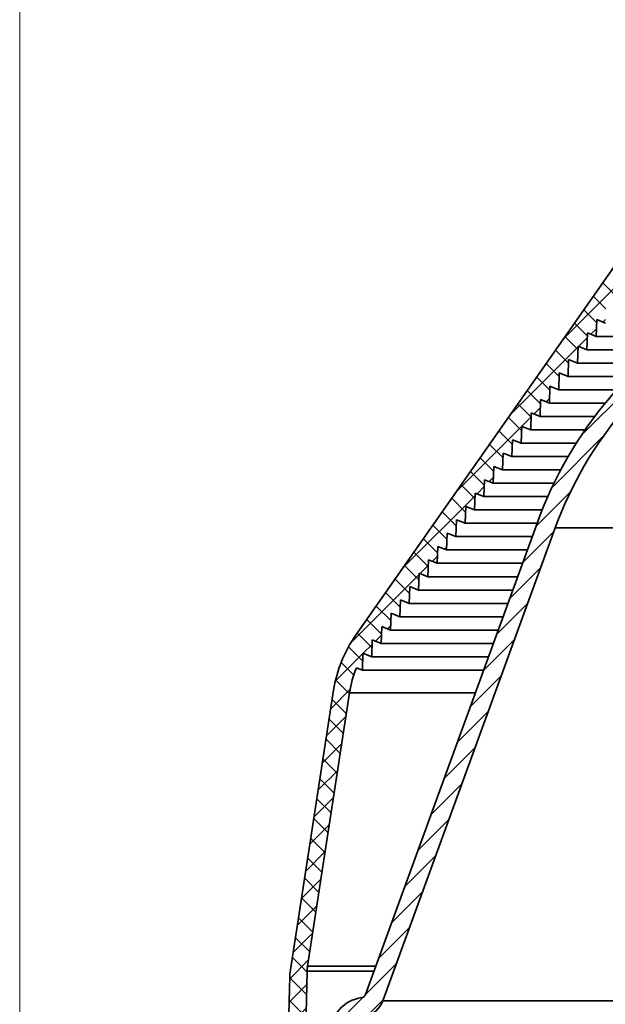
# Model space of a CAD drawing. Units: inches. Extents: x 2 to 154, y 1 to 99.
# Drawn here: x 55 to 59, y 74 to 82 of the extents above; entities that cross this region are included whole.
import ezdxf

# ---------------------------------------------------------------- set-up
doc = ezdxf.new("R2010")
doc.units = ezdxf.units.IN
doc.header["$MEASUREMENT"] = 0
doc.linetypes.add('SLD-Solid', pattern=[0])
doc.styles.add('SLDTEXTSTYLE0', font='GOTHIC.TTF', dxfattribs={"width": 0.913})
doc.dimstyles.new('SLDDIMSTYLE1', dxfattribs={"dimtxt": 0.8333333333333334, "dimasz": 0.7499999999999999, "dimexe": 0, "dimexo": 0.0625, "dimgap": 0.2083333333333333, "dimtad": 0, "dimtih": 1, "dimtoh": 1, "dimrnd": 1e-09, "dimzin": 12, "dimdsep": 46, "dimtxsty": 'SLDTEXTSTYLE0', "dimsah": 1, "dimcen": 0.09, "dimadec": 0, "dimazin": 3, "dimtfac": 1, "dimtofl": 0, "dimtmove": 0, "dimatfit": 3, "dimfxl": 1, "dimfrac": 2, "dimtolj": 1, "dimtzin": 12, "dimarcsym": 0})

# ---------------------------------------------------------------- blocks, each defined once
blk = doc.blocks.new('_D_4')
at = {"color": 7, "linetype": 'SLD-Solid', "lineweight": 0}
for p, q in [((54.65843226423852, 72.00806007410708), (54.65843226423852, 90.41866717837533)), ((81.97343226423853, 72.00806007410708), (81.97343226423853, 90.41866717837533)), ((54.65843226423852, 90.29366717837533), (59.09137947476623, 90.29366717837533)), ((81.97343226423853, 90.29366717837533), (77.54048505371084, 90.29366717837533))]:
    blk.add_line(p, q, dxfattribs=at)
at = {"color": 7, "linetype": 'SLD-Solid', "lineweight": 18}
for points in [[(54.65843226423852, 90.29366717837533), (55.40843226423852, 90.17828256299072), (55.40843226423852, 90.40905179375994)], [(81.97343226423853, 90.29366717837533), (81.22343226423853, 90.40905179375994), (81.22343226423853, 90.17828256299072)]]:
    blk.add_solid(points, dxfattribs=at)
at = {"color": 7, "linetype": 'SLD-Solid', "lineweight": 18, "char_height": 0.8333333333333333, "attachment_point": 1, "style": 'SLDTEXTSTYLE0'}
for s, insert in [('[687]', (67.00188905751114, 92.68219434922561)), ('27"', (67.52812356507187, 91.35812028504219)), ('MINIMUM INSIDE', (63.95250589757894, 90.03404622085877)), ('DIMENSION OF SQUARE FLASHING', (59.26037516814019, 88.70997215667535))]:
    blk.add_mtext(s, dxfattribs=dict(at, insert=insert))

msp = doc.modelspace()

# ---------------------------------------------------------------- hatches: boundary and pattern name
at = {"linetype": 'SLD-Solid', "lineweight": 18}
h = msp.add_hatch(dxfattribs=at)
h.set_pattern_fill('ANSI37', style=0)
h.set_pattern_definition([(45, (0, 0), (-0.08838834764831845, 0.08838834764831845), []), (135, (0, 0), (-0.08838834764831845, -0.08838834764831843), [])])
edge = h.paths.add_edge_path(flags=0)
edge.add_line((65.35784594508934, 84.85578937495701), (65.45169098564953, 84.78246959364833))
edge.add_line((65.45169098564953, 84.78246959364833), (65.476451410515, 84.89895823399381))
edge.add_line((65.476451410515, 84.89895823399381), (65.57029645107521, 84.82563845268513))
edge.add_line((65.57029645107521, 84.82563845268513), (65.59505687594066, 84.9421270930306))
edge.add_line((65.59505687594066, 84.9421270930306), (65.68890191650087, 84.86880731172192))
edge.add_line((65.68890191650087, 84.86880731172192), (65.71366234136632, 84.9852959520674))
edge.add_line((65.71366234136632, 84.9852959520674), (65.80750738192653, 84.91197617075872))
edge.add_line((65.80750738192653, 84.91197617075872), (65.83226780679199, 85.0284648111042))
edge.add_line((65.83226780679199, 85.0284648111042), (65.92611284735219, 84.95514502979552))
edge.add_line((65.92611284735219, 84.95514502979552), (65.95087327221765, 85.071633670141))
edge.add_line((65.95087327221765, 85.071633670141), (66.04471831277786, 84.99831388883231))
edge.add_line((66.04471831277786, 84.99831388883231), (66.06947873764331, 85.1148025291778))
edge.add_line((66.06947873764331, 85.1148025291778), (66.16332377820352, 85.04148274786911))
edge.add_line((66.16332377820352, 85.04148274786911), (66.18808420306897, 85.15797138821459))
edge.add_line((66.18808420306897, 85.15797138821459), (66.25613387984761, 85.10480515385898))
edge.add_arc((66.29259797161949, 85.15125810840725), 0.05905511811023725, 231.8692139266403, 290.0000000000054)
edge.add_line((66.31279601157966, 85.09576444969943), (66.57109450976887, 85.18977741459595))
edge.add_line((66.57109450976887, 85.18977741459595), (70.06077001870818, 85.18977741459595))
edge.add_line((70.06077001870818, 85.18977741459595), (70.31906851689737, 85.09576444969943))
edge.add_arc((70.33926655685755, 85.15125810840725), 0.05905511811023725, 249.9999999999962, 308.1307860733613)
edge.add_line((70.37573064862943, 85.10480515385898), (70.44378032540808, 85.15797138821459))
edge.add_line((70.44378032540808, 85.15797138821459), (70.46854075027352, 85.04148274786911))
edge.add_line((70.46854075027352, 85.04148274786911), (70.56238579083374, 85.1148025291778))
edge.add_line((70.56238579083374, 85.1148025291778), (70.58714621569919, 84.99831388883231))
edge.add_line((70.58714621569919, 84.99831388883231), (70.6809912562594, 85.071633670141))
edge.add_line((70.6809912562594, 85.071633670141), (70.70575168112485, 84.95514502979552))
edge.add_line((70.70575168112485, 84.95514502979552), (70.79959672168506, 85.0284648111042))
edge.add_line((70.79959672168506, 85.0284648111042), (70.82435714655051, 84.91197617075872))
edge.add_line((70.82435714655051, 84.91197617075872), (70.91820218711072, 84.9852959520674))
edge.add_line((70.91820218711072, 84.9852959520674), (70.94296261197618, 84.86880731172192))
edge.add_line((70.94296261197618, 84.86880731172192), (71.0368076525364, 84.9421270930306))
edge.add_line((71.0368076525364, 84.9421270930306), (71.06156807740184, 84.82563845268513))
edge.add_line((71.06156807740184, 84.82563845268513), (71.15541311796204, 84.89895823399381))
edge.add_line((71.15541311796204, 84.89895823399381), (71.1801735428275, 84.78246959364833))
edge.add_line((71.1801735428275, 84.78246959364833), (71.2740185833877, 84.85578937495701))
edge.add_line((71.2740185833877, 84.85578937495701), (71.29877900825316, 84.73930073461153))
edge.add_line((71.29877900825316, 84.73930073461153), (71.39262404881335, 84.81262051592039))
edge.add_line((71.39262404881335, 84.81262051592039), (71.41738447367888, 84.69613187557474))
edge.add_line((71.41738447367888, 84.69613187557474), (71.51122951423913, 84.76945165688342))
edge.add_line((71.51122951423913, 84.76945165688342), (71.53598993910447, 84.65296301653807))
edge.add_line((71.53598993910447, 84.65296301653807), (71.62983497966471, 84.72628279784661))
edge.add_line((71.62983497966471, 84.72628279784661), (71.65459540453014, 84.60979415750126))
edge.add_line((71.65459540453014, 84.60979415750126), (71.74844044509035, 84.68311393880992))
edge.add_line((71.74844044509035, 84.68311393880992), (71.77320086995582, 84.56662529846442))
edge.add_line((71.77320086995582, 84.56662529846442), (71.86704591051603, 84.6399450797731))
edge.add_line((71.86704591051603, 84.6399450797731), (71.89180633538146, 84.52345643942759))
edge.add_line((71.89180633538146, 84.52345643942759), (71.98565137594169, 84.59677622073629))
edge.add_line((71.98565137594169, 84.59677622073629), (72.01041180080713, 84.48028758039077))
edge.add_line((72.01041180080713, 84.48028758039077), (72.10425684136736, 84.55360736169945))
edge.add_line((72.10425684136736, 84.55360736169945), (72.12901726623281, 84.43711872135393))
edge.add_line((72.12901726623281, 84.43711872135393), (72.21937594753409, 84.50374126883823))
edge.add_line((72.21937594753409, 84.50374126883823), (72.24041112582262, 84.38557216707581))
edge.add_line((72.24041112582262, 84.38557216707581), (72.32537111648814, 84.43866106138118))
edge.add_line((72.32537111648814, 84.43866106138118), (72.34291993551773, 84.31379472579437))
edge.add_line((72.34291993551773, 84.31379472579437), (72.42787992618327, 84.36688362009976))
edge.add_line((72.42787992618327, 84.36688362009976), (72.44542874521285, 84.24201728451294))
edge.add_line((72.44542874521285, 84.24201728451294), (72.53038873587839, 84.29510617881833))
edge.add_line((72.53038873587839, 84.29510617881833), (72.54793755490797, 84.1702398432315))
edge.add_line((72.54793755490797, 84.1702398432315), (72.63289754557351, 84.22332873753689))
edge.add_line((72.63289754557351, 84.22332873753689), (72.6504463646031, 84.09846240195007))
edge.add_line((72.6504463646031, 84.09846240195007), (72.73540635526864, 84.15155129625546))
edge.add_line((72.73540635526864, 84.15155129625546), (72.75295517429822, 84.02668496066865))
edge.add_line((72.75295517429822, 84.02668496066865), (72.83791516496376, 84.07977385497404))
edge.add_line((72.83791516496376, 84.07977385497404), (72.85546398399335, 83.9549075193872))
edge.add_line((72.85546398399335, 83.9549075193872), (72.94042397465888, 84.0079964136926))
edge.add_line((72.94042397465888, 84.0079964136926), (72.95797279368847, 83.88313007810578))
edge.add_line((72.95797279368847, 83.88313007810578), (73.042932784354, 83.93621897241117))
edge.add_line((73.042932784354, 83.93621897241117), (73.0604816033836, 83.81135263682435))
edge.add_line((73.0604816033836, 83.81135263682435), (73.14544159404912, 83.86444153112974))
edge.add_line((73.14544159404912, 83.86444153112974), (73.16299041307872, 83.73957519554291))
edge.add_line((73.16299041307872, 83.73957519554291), (73.24795040374424, 83.7926640898483))
edge.add_line((73.24795040374424, 83.7926640898483), (73.26549922277384, 83.66779775426149))
edge.add_line((73.26549922277384, 83.66779775426149), (73.35045921343936, 83.72088664856688))
edge.add_line((73.35045921343936, 83.72088664856688), (73.36800803246896, 83.59602031298006))
edge.add_line((73.36800803246896, 83.59602031298006), (73.45296802313449, 83.64910920728545))
edge.add_line((73.45296802313449, 83.64910920728545), (73.47051684216407, 83.52424287169862))
edge.add_line((73.47051684216407, 83.52424287169862), (73.55547683282961, 83.57733176600401))
edge.add_line((73.55547683282961, 83.57733176600401), (73.5730256518592, 83.45246543041719))
edge.add_line((73.5730256518592, 83.45246543041719), (73.65798564252474, 83.50555432472258))
edge.add_line((73.65798564252474, 83.50555432472258), (73.67553446155432, 83.38068798913577))
edge.add_line((73.67553446155432, 83.38068798913577), (73.76049445221986, 83.43377688344115))
edge.add_line((73.76049445221986, 83.43377688344115), (73.77804327124944, 83.30891054785432))
edge.add_line((73.77804327124944, 83.30891054785432), (73.86300326191498, 83.3619994421597))
edge.add_line((73.86300326191498, 83.3619994421597), (73.88055208094458, 83.2371331065729))
edge.add_line((73.88055208094458, 83.2371331065729), (73.9655120716101, 83.29022200087829))
edge.add_line((73.9655120716101, 83.29022200087829), (73.98306089063969, 83.16535566529147))
edge.add_line((73.98306089063969, 83.16535566529147), (74.06802088130522, 83.21844455959686))
edge.add_line((74.06802088130522, 83.21844455959686), (74.08556970033482, 83.09357822401003))
edge.add_line((74.08556970033482, 83.09357822401003), (74.17052969100034, 83.14666711831542))
edge.add_line((74.17052969100034, 83.14666711831542), (74.18807851002994, 83.0218007827286))
edge.add_line((74.18807851002994, 83.0218007827286), (74.27303850069546, 83.074889677034))
edge.add_line((74.27303850069546, 83.074889677034), (74.29058731972506, 82.95002334144718))
edge.add_line((74.29058731972506, 82.95002334144718), (74.37554731039059, 83.00311223575257))
edge.add_line((74.37554731039059, 83.00311223575257), (74.39309612942019, 82.87824590016574))
edge.add_line((74.39309612942019, 82.87824590016574), (74.47805612008571, 82.93133479447111))
edge.add_line((74.47805612008571, 82.93133479447111), (74.49560493911531, 82.80646845888431))
edge.add_line((74.49560493911531, 82.80646845888431), (74.58056492978083, 82.8595573531897))
edge.add_line((74.58056492978083, 82.8595573531897), (74.59811374881042, 82.73469101760288))
edge.add_line((74.59811374881042, 82.73469101760288), (74.68307373947596, 82.78777991190829))
edge.add_line((74.68307373947596, 82.78777991190829), (74.70062255850554, 82.66291357632144))
edge.add_line((74.70062255850554, 82.66291357632144), (74.78558254917108, 82.71600247062683))
edge.add_line((74.78558254917108, 82.71600247062683), (74.80313136820067, 82.59113613504002))
edge.add_line((74.80313136820067, 82.59113613504002), (74.8880913588662, 82.6442250293454))
edge.add_line((74.8880913588662, 82.6442250293454), (74.9056401778958, 82.51935869375859))
edge.add_line((74.9056401778958, 82.51935869375859), (74.99060016856133, 82.572447588064))
edge.add_line((74.99060016856133, 82.572447588064), (75.00814898759091, 82.44758125247715))
edge.add_line((75.00814898759091, 82.44758125247715), (75.09310897825645, 82.50067014678257))
edge.add_line((75.09310897825645, 82.50067014678257), (75.11065779728604, 82.37580381119572))
edge.add_line((75.11065779728604, 82.37580381119572), (75.19561778795158, 82.42889270550111))
edge.add_line((75.19561778795158, 82.42889270550111), (75.21316660698118, 82.3040263699143))
edge.add_line((75.21316660698118, 82.3040263699143), (75.2981265976467, 82.35711526421969))
edge.add_line((75.2981265976467, 82.35711526421969), (75.3156754166763, 82.23224892863286))
edge.add_line((75.3156754166763, 82.23224892863286), (75.40063540734182, 82.28533782293827))
edge.add_line((75.40063540734182, 82.28533782293827), (75.41818422637141, 82.16047148735143))
edge.add_line((75.41818422637141, 82.16047148735143), (75.49359948789616, 82.20401565251612))
edge.add_line((75.49359948789616, 82.20401565251612), (75.50769421809437, 82.08326539893729))
edge.add_line((75.50769421809437, 82.08326539893729), (75.5752625233229, 82.11056476628492))
edge.add_line((75.5752625233229, 82.11056476628492), (75.5798125243804, 81.98026978356526))
edge.add_line((75.5798125243804, 81.98026978356526), (75.64738082960892, 82.0075691509129))
edge.add_line((75.64738082960892, 82.0075691509129), (75.65193083066642, 81.87727416819324))
edge.add_line((75.65193083066642, 81.87727416819324), (75.71949913589495, 81.9045735355409))
edge.add_line((75.71949913589495, 81.9045735355409), (75.72404913695244, 81.77427855282123))
edge.add_line((75.72404913695244, 81.77427855282123), (75.79161744218098, 81.80157792016885))
edge.add_line((75.79161744218098, 81.80157792016885), (75.79616744323847, 81.67128293744923))
edge.add_line((75.79616744323847, 81.67128293744923), (75.86373574846701, 81.69858230479683))
edge.add_line((75.86373574846701, 81.69858230479683), (75.8682857495245, 81.56828732207723))
edge.add_line((75.8682857495245, 81.56828732207723), (75.93585405475304, 81.59558668942488))
edge.add_line((75.93585405475304, 81.59558668942488), (75.94040405581053, 81.46529170670522))
edge.add_line((75.94040405581053, 81.46529170670522), (76.00797236103905, 81.49259107405283))
edge.add_line((76.00797236103905, 81.49259107405283), (76.01252236209656, 81.36229609133322))
edge.add_line((76.01252236209656, 81.36229609133322), (76.08009066732508, 81.38959545868083))
edge.add_line((76.08009066732508, 81.38959545868083), (76.08464066838258, 81.25930047596121))
edge.add_line((76.08464066838258, 81.25930047596121), (76.15220897361111, 81.2865998433088))
edge.add_line((76.15220897361111, 81.2865998433088), (76.1567589746686, 81.1563048605892))
edge.add_line((76.1567589746686, 81.1563048605892), (76.22432727989714, 81.18360422793685))
edge.add_line((76.22432727989714, 81.18360422793685), (76.22887728095465, 81.05330924521718))
edge.add_line((76.22887728095465, 81.05330924521718), (76.29644558618317, 81.0806086125648))
edge.add_line((76.29644558618317, 81.0806086125648), (76.30099558724066, 80.95031362984518))
edge.add_line((76.30099558724066, 80.95031362984518), (76.3685638924692, 80.97761299719278))
edge.add_line((76.3685638924692, 80.97761299719278), (76.37311389352669, 80.84731801447317))
edge.add_line((76.37311389352669, 80.84731801447317), (76.44068219875523, 80.87461738182083))
edge.add_line((76.44068219875523, 80.87461738182083), (76.44523219981272, 80.74432239910116))
edge.add_line((76.44523219981272, 80.74432239910116), (76.51280050504124, 80.77162176644876))
edge.add_line((76.51280050504124, 80.77162176644876), (76.51735050609875, 80.64132678372916))
edge.add_line((76.51735050609875, 80.64132678372916), (76.58491881132727, 80.66862615107678))
edge.add_line((76.58491881132727, 80.66862615107678), (76.58946881238477, 80.53833116835716))
edge.add_line((76.58946881238477, 80.53833116835716), (76.6570371176133, 80.56563053570476))
edge.add_line((76.6570371176133, 80.56563053570476), (76.6615871186708, 80.43533555298515))
edge.add_line((76.6615871186708, 80.43533555298515), (76.72915542389933, 80.4626349203328))
edge.add_line((76.72915542389933, 80.4626349203328), (76.73370542495684, 80.33233993761314))
edge.add_line((76.73370542495684, 80.33233993761314), (76.80127373018536, 80.35963930496074))
edge.add_line((76.80127373018536, 80.35963930496074), (76.80582373124285, 80.22934432224112))
edge.add_line((76.80582373124285, 80.22934432224112), (76.87339203647139, 80.25664368958876))
edge.add_line((76.87339203647139, 80.25664368958876), (76.87794203752888, 80.12634870686912))
edge.add_line((76.87794203752888, 80.12634870686912), (76.94551034275742, 80.15364807421673))
edge.add_line((76.94551034275742, 80.15364807421673), (76.95006034381491, 80.02335309149711))
edge.add_line((76.95006034381491, 80.02335309149711), (77.01762864904344, 80.05065245884475))
edge.add_line((77.01762864904344, 80.05065245884475), (77.02217865010094, 79.9203574761251))
edge.add_line((77.02217865010094, 79.9203574761251), (77.08974695532946, 79.94765684347273))
edge.add_line((77.08974695532946, 79.94765684347273), (77.09429695638697, 79.8173618607531))
edge.add_line((77.09429695638697, 79.8173618607531), (77.16186526161549, 79.8446612281007))
edge.add_line((77.16186526161549, 79.8446612281007), (77.166415262673, 79.7143662453811))
edge.add_line((77.166415262673, 79.7143662453811), (77.23398356790152, 79.74166561272875))
edge.add_line((77.23398356790152, 79.74166561272875), (77.23853356895901, 79.61137063000909))
edge.add_line((77.23853356895901, 79.61137063000909), (77.30610187418755, 79.63866999735669))
edge.add_line((77.30610187418755, 79.63866999735669), (77.31065187524504, 79.50837501463708))
edge.add_line((77.31065187524504, 79.50837501463708), (77.37822018047358, 79.5356743819847))
edge.add_line((77.37822018047358, 79.5356743819847), (77.38277018153107, 79.40537939926506))
edge.add_line((77.38277018153107, 79.40537939926506), (77.45033848675959, 79.43267876661268))
edge.add_line((77.45033848675959, 79.43267876661268), (77.4548884878171, 79.30238378389306))
edge.add_line((77.4548884878171, 79.30238378389306), (77.52245679304563, 79.32968315124069))
edge.add_line((77.52245679304563, 79.32968315124069), (77.52700679410313, 79.19938816852105))
edge.add_line((77.52700679410313, 79.19938816852105), (77.59457509933166, 79.22668753586866))
edge.add_line((77.59457509933166, 79.22668753586866), (77.59912510038916, 79.09639255314904))
edge.add_line((77.59912510038916, 79.09639255314904), (77.66669340561768, 79.12369192049665))
edge.add_line((77.66669340561768, 79.12369192049665), (77.67124340667519, 78.99339693777705))
edge.add_line((77.67124340667519, 78.99339693777705), (77.73881171190371, 79.02069630512466))
edge.add_line((77.73881171190371, 79.02069630512466), (77.7433617129612, 78.89040132240503))
edge.add_line((77.7433617129612, 78.89040132240503), (77.81093001818974, 78.91770068975268))
edge.add_line((77.81093001818974, 78.91770068975268), (77.81548001924723, 78.78740570703302))
edge.add_line((77.81548001924723, 78.78740570703302), (77.88304832447577, 78.81470507438061))
edge.add_line((77.88304832447577, 78.81470507438061), (77.88759832553328, 78.68441009166101))
edge.add_line((77.88759832553328, 78.68441009166101), (77.9551666307618, 78.71170945900863))
edge.add_line((77.9551666307618, 78.71170945900863), (77.95971663181929, 78.581414476289))
edge.add_line((77.95971663181929, 78.581414476289), (78.02728493704782, 78.60871384363664))
edge.add_line((78.02728493704782, 78.60871384363664), (78.03183493810532, 78.47841886091699))
edge.add_line((78.03183493810532, 78.47841886091699), (78.09940324333385, 78.50571822826461))
edge.add_line((78.09940324333385, 78.50571822826461), (78.10395324439133, 78.37542324554498))
edge.add_line((78.10395324439133, 78.37542324554498), (78.17152154961988, 78.40272261289259))
edge.add_line((78.17152154961988, 78.40272261289259), (78.17607155067738, 78.27242763017297))
edge.add_line((78.17607155067738, 78.27242763017297), (78.24363985590591, 78.29972699752057))
edge.add_line((78.24363985590591, 78.29972699752057), (78.2481898569634, 78.16943201480096))
edge.add_line((78.2481898569634, 78.16943201480096), (78.31575816219194, 78.19673138214861))
edge.add_line((78.31575816219194, 78.19673138214861), (78.32030816324942, 78.06643639942897))
edge.add_line((78.32030816324942, 78.06643639942897), (78.38787646847796, 78.09373576677656))
edge.add_line((78.38787646847796, 78.09373576677656), (78.39242646953547, 77.96344078405696))
edge.add_line((78.39242646953547, 77.96344078405696), (78.459994774764, 77.99074015140457))
edge.add_line((78.459994774764, 77.99074015140457), (78.4645447758215, 77.86044516868495))
edge.add_line((78.4645447758215, 77.86044516868495), (78.53211308105001, 77.88774453603259))
edge.add_line((78.53211308105001, 77.88774453603259), (78.53666308210752, 77.75744955331292))
edge.add_line((78.53666308210752, 77.75744955331292), (78.60423138733604, 77.78474892066053))
edge.add_line((78.60423138733604, 77.78474892066053), (78.60878138839354, 77.65445393794093))
edge.add_line((78.60878138839354, 77.65445393794093), (78.67634969362207, 77.68175330528854))
edge.add_line((78.67634969362207, 77.68175330528854), (78.68089969467957, 77.55145832256892))
edge.add_line((78.68089969467957, 77.55145832256892), (78.7484679999081, 77.57875768991651))
edge.add_line((78.7484679999081, 77.57875768991651), (78.7530180009656, 77.44846270719691))
edge.add_line((78.7530180009656, 77.44846270719691), (78.82058630619413, 77.47576207454456))
edge.add_line((78.82058630619413, 77.47576207454456), (78.82513630725164, 77.3454670918249))
edge.add_line((78.82513630725164, 77.3454670918249), (78.89270461248017, 77.37276645917251))
edge.add_line((78.89270461248017, 77.37276645917251), (78.89725461353765, 77.24247147645289))
edge.add_line((78.89725461353765, 77.24247147645289), (78.96482291876619, 77.26977084380049))
edge.add_line((78.96482291876619, 77.26977084380049), (78.96937291982368, 77.13947586108088))
edge.add_line((78.96937291982368, 77.13947586108088), (79.03694122505222, 77.16677522842849))
edge.add_line((79.03694122505222, 77.16677522842849), (79.04149122610973, 77.03648024570887))
edge.add_line((79.04149122610973, 77.03648024570887), (79.10905953133825, 77.06377961305651))
edge.add_line((79.10905953133825, 77.06377961305651), (79.11360953239576, 76.93348463033686))
edge.add_line((79.11360953239576, 76.93348463033686), (79.18117783762428, 76.96078399768449))
edge.add_line((79.18117783762428, 76.96078399768449), (79.18572783868176, 76.83048901496485))
edge.add_line((79.18572783868176, 76.83048901496485), (79.25329614391029, 76.85778838231246))
edge.add_line((79.25329614391029, 76.85778838231246), (79.25784614496779, 76.72749339959284))
edge.add_line((79.25784614496779, 76.72749339959284), (79.32541445019633, 76.75479276694047))
edge.add_line((79.32541445019633, 76.75479276694047), (79.32996445125383, 76.62449778422084))
edge.add_line((79.32996445125383, 76.62449778422084), (79.3757255622293, 76.64298647317833))
edge.add_arc((78.56362921218918, 76.31721888999749), 0.8749999999999997, 8.723225590000709, 21.85789297954119, ccw=False)
edge.add_line((79.42850764098623, 76.44992270833568), (79.7524068886972, 74.33895502137041))
edge.add_arc((79.45587714168106, 74.29345656936874), 0.3000000000000019, 1.5000000000031264, 8.723225590000993, ccw=False)
edge.add_line((79.75577433917371, 74.30130965386113), (79.78876813774428, 73.04132732009437))
edge.add_line((79.78876813774428, 73.04132732009437), (79.92168770170714, 73.04132732009437))
edge.add_line((79.92168770170714, 73.04132732009437), (79.88972077304456, 74.26209507417659))
edge.add_arc((79.77242617907176, 74.25902360713825), 0.1173348016788405, 1.500000000037853, 8.723225589999146)
edge.add_line((79.88840370926515, 74.27681877994594), (79.55206170224297, 76.46888039666969))
edge.add_arc((78.56362921218918, 76.31721888999749), 1, 8.723225590000524, 35.0000000000003)
edge.add_line((79.38278125647817, 76.89079532634854), (75.69403309864693, 82.15887365532892))
edge.add_arc((74.87488105435793, 81.5852972189779), 1, 34.99999999999849, 54.9999999999997)
edge.add_line((75.44845749070898, 82.40444926326688), (72.38892234730449, 84.54675883409625))
edge.add_arc((71.81534591095344, 83.72760678980728), 1, 54.99999999999923, 69.9999999999999)
edge.add_line((72.15736605427911, 84.66729941059319), (70.14454631329558, 85.39990588325459))
edge.add_arc((70.07721951342833, 85.21492702089517), 0.1968503937007874, 70.00000000000168, 90)
edge.add_line((70.07721951342833, 85.41177741459595), (66.55464501504872, 85.41177741459595))
edge.add_arc((66.55464501504872, 85.21492702089517), 0.1968503937007874, 90, 110.0000000000022)
edge.add_line((66.48731821518146, 85.39990588325459), (64.47449847419794, 84.66729941059319))
edge.add_arc((64.81651861752361, 83.72760678980728), 1, 110.0000000000001, 125.000000000001)
edge.add_line((64.24294218117255, 84.54675883409627), (61.18340703776807, 82.40444926326688))
edge.add_arc((61.75698347411912, 81.5852972189779), 1, 125.0000000000003, 145.0000000000006)
edge.add_line((60.93783142983013, 82.15887365532893), (57.24908327199887, 76.89079532634854))
edge.add_arc((58.06823531628787, 76.31721888999749), 1, 145.0000000000002, 171.2767744099995)
edge.add_line((57.07980282623409, 76.46888039666969), (56.7434608192119, 74.27681877994594))
edge.add_arc((56.85943834940529, 74.25902360713825), 0.1173348016788405, 171.2767744100003, 178.5000000000039)
edge.add_line((56.74214375543248, 74.2620950741765), (56.69043353268825, 72.28736133766785))
edge.add_arc((56.65956661571992, 72.31179976103924), 0.03937007874015748, 270, 321.63010235407097, ccw=False)
edge.add_line((56.65956661571992, 72.27242968229909), (56.34742832723065, 72.27242968229909))
edge.add_line((56.34742832723065, 72.27242968229909), (56.34742832723065, 72.15431944607862))
edge.add_line((56.34742832723065, 72.15431944607862), (56.58364879967159, 72.15431944607862))
edge.add_arc((56.6623889571519, 72.15431944607862), 0.07874015748031558, 180, 360.0000000000008)
edge.add_line((56.74112911463222, 72.15431944607862), (56.74316400668562, 72.15431944607862))
edge.add_arc((56.74316400668564, 72.23305960355893), 0.07874015748031496, 269.9999999999905, 358.4999999999991)
edge.add_line((56.82187718188056, 72.23099842652681), (56.87609018930333, 74.30130965386113))
edge.add_arc((57.175987386796, 74.29345656936874), 0.3000000000000019, 171.2767744099976, 178.4999999999954, ccw=False)
edge.add_line((56.87945763977986, 74.33895502137041), (57.20335688749081, 76.44992270833568))
edge.add_arc((58.06823531628787, 76.31721888999749), 0.8749999999999997, 158.1421070204575, 171.2767744099978, ccw=False)
edge.add_line((57.25613896624773, 76.64298647317833), (57.30190007722322, 76.62449778422084))
edge.add_line((57.30190007722322, 76.62449778422084), (57.30645007828071, 76.75479276694047))
edge.add_line((57.30645007828071, 76.75479276694047), (57.37401838350925, 76.72749339959284))
edge.add_line((57.37401838350925, 76.72749339959284), (57.37856838456675, 76.85778838231246))
edge.add_line((57.37856838456675, 76.85778838231246), (57.44613668979528, 76.83048901496485))
edge.add_line((57.44613668979528, 76.83048901496485), (57.45068669085278, 76.96078399768449))
edge.add_line((57.45068669085278, 76.96078399768449), (57.5182549960813, 76.93348463033686))
edge.add_line((57.5182549960813, 76.93348463033686), (57.5228049971388, 77.06377961305651))
edge.add_line((57.5228049971388, 77.06377961305651), (57.59037330236733, 77.03648024570887))
edge.add_line((57.59037330236733, 77.03648024570887), (57.59492330342483, 77.16677522842849))
edge.add_line((57.59492330342483, 77.16677522842849), (57.66249160865336, 77.13947586108088))
edge.add_line((57.66249160865336, 77.13947586108088), (57.66704160971085, 77.26977084380049))
edge.add_line((57.66704160971085, 77.26977084380049), (57.73460991493939, 77.24247147645289))
edge.add_line((57.73460991493939, 77.24247147645289), (57.73915991599688, 77.37276645917251))
edge.add_line((57.73915991599688, 77.37276645917251), (57.80672822122541, 77.3454670918249))
edge.add_line((57.80672822122541, 77.3454670918249), (57.81127822228292, 77.47576207454456))
edge.add_line((57.81127822228292, 77.47576207454456), (57.87884652751144, 77.44846270719691))
edge.add_line((57.87884652751144, 77.44846270719691), (57.88339652856894, 77.57875768991651))
edge.add_line((57.88339652856894, 77.57875768991651), (57.95096483379748, 77.55145832256892))
edge.add_line((57.95096483379748, 77.55145832256892), (57.95551483485497, 77.68175330528854))
edge.add_line((57.95551483485497, 77.68175330528854), (58.02308314008351, 77.65445393794093))
edge.add_line((58.02308314008351, 77.65445393794093), (58.027633141141, 77.78474892066053))
edge.add_line((58.027633141141, 77.78474892066053), (58.09520144636953, 77.75744955331292))
edge.add_line((58.09520144636953, 77.75744955331292), (58.09975144742702, 77.88774453603259))
edge.add_line((58.09975144742702, 77.88774453603259), (58.16731975265555, 77.86044516868495))
edge.add_line((58.16731975265555, 77.86044516868495), (58.17186975371305, 77.99074015140457))
edge.add_line((58.17186975371305, 77.99074015140457), (58.23943805894159, 77.96344078405696))
edge.add_line((58.23943805894159, 77.96344078405696), (58.24398805999908, 78.09373576677656))
edge.add_line((58.24398805999908, 78.09373576677656), (58.31155636522762, 78.06643639942897))
edge.add_line((58.31155636522762, 78.06643639942897), (58.31610636628511, 78.19673138214861))
edge.add_line((58.31610636628511, 78.19673138214861), (58.38367467151364, 78.16943201480096))
edge.add_line((58.38367467151364, 78.16943201480096), (58.38822467257114, 78.29972699752057))
edge.add_line((58.38822467257114, 78.29972699752057), (58.45579297779967, 78.27242763017297))
edge.add_line((58.45579297779967, 78.27242763017297), (58.46034297885716, 78.40272261289259))
edge.add_line((58.46034297885716, 78.40272261289259), (58.5279112840857, 78.37542324554498))
edge.add_line((58.5279112840857, 78.37542324554498), (58.53246128514319, 78.50571822826461))
edge.add_line((58.53246128514319, 78.50571822826461), (58.60002959037172, 78.47841886091699))
edge.add_line((58.60002959037172, 78.47841886091699), (58.60457959142922, 78.60871384363664))
edge.add_line((58.60457959142922, 78.60871384363664), (58.67214789665775, 78.581414476289))
edge.add_line((58.67214789665775, 78.581414476289), (58.67669789771524, 78.71170945900863))
edge.add_line((58.67669789771524, 78.71170945900863), (58.74426620294377, 78.68441009166101))
edge.add_line((58.74426620294377, 78.68441009166101), (58.74881620400128, 78.81470507438061))
edge.add_line((58.74881620400128, 78.81470507438061), (58.81638450922981, 78.78740570703302))
edge.add_line((58.81638450922981, 78.78740570703302), (58.82093451028731, 78.91770068975268))
edge.add_line((58.82093451028731, 78.91770068975268), (58.88850281551584, 78.89040132240503))
edge.add_line((58.88850281551584, 78.89040132240503), (58.89305281657332, 79.02069630512466))
edge.add_line((58.89305281657332, 79.02069630512466), (58.96062112180186, 78.99339693777705))
edge.add_line((58.96062112180186, 78.99339693777705), (58.96517112285936, 79.12369192049665))
edge.add_line((58.96517112285936, 79.12369192049665), (59.03273942808789, 79.09639255314904))
edge.add_line((59.03273942808789, 79.09639255314904), (59.03728942914538, 79.22668753586866))
edge.add_line((59.03728942914538, 79.22668753586866), (59.10485773437391, 79.19938816852105))
edge.add_line((59.10485773437391, 79.19938816852105), (59.10940773543141, 79.32968315124069))
edge.add_line((59.10940773543141, 79.32968315124069), (59.17697604065994, 79.30238378389306))
edge.add_line((59.17697604065994, 79.30238378389306), (59.18152604171745, 79.43267876661268))
edge.add_line((59.18152604171745, 79.43267876661268), (59.24909434694597, 79.40537939926506))
edge.add_line((59.24909434694597, 79.40537939926506), (59.25364434800346, 79.5356743819847))
edge.add_line((59.25364434800346, 79.5356743819847), (59.321212653232, 79.50837501463708))
edge.add_line((59.321212653232, 79.50837501463708), (59.3257626542895, 79.63866999735669))
edge.add_line((59.3257626542895, 79.63866999735669), (59.39333095951802, 79.61137063000909))
edge.add_line((59.39333095951802, 79.61137063000909), (59.39788096057552, 79.74166561272875))
edge.add_line((59.39788096057552, 79.74166561272875), (59.46544926580405, 79.7143662453811))
edge.add_line((59.46544926580405, 79.7143662453811), (59.46999926686155, 79.8446612281007))
edge.add_line((59.46999926686155, 79.8446612281007), (59.53756757209007, 79.8173618607531))
edge.add_line((59.53756757209007, 79.8173618607531), (59.54211757314758, 79.94765684347273))
edge.add_line((59.54211757314758, 79.94765684347273), (59.6096858783761, 79.9203574761251))
edge.add_line((59.6096858783761, 79.9203574761251), (59.6142358794336, 80.05065245884475))
edge.add_line((59.6142358794336, 80.05065245884475), (59.68180418466213, 80.02335309149711))
edge.add_line((59.68180418466213, 80.02335309149711), (59.68635418571963, 80.15364807421673))
edge.add_line((59.68635418571963, 80.15364807421673), (59.75392249094816, 80.12634870686912))
edge.add_line((59.75392249094816, 80.12634870686912), (59.75847249200565, 80.25664368958876))
edge.add_line((59.75847249200565, 80.25664368958876), (59.82604079723419, 80.22934432224112))
edge.add_line((59.82604079723419, 80.22934432224112), (59.83059079829169, 80.35963930496074))
edge.add_line((59.83059079829169, 80.35963930496074), (59.89815910352021, 80.33233993761314))
edge.add_line((59.89815910352021, 80.33233993761314), (59.90270910457771, 80.4626349203328))
edge.add_line((59.90270910457771, 80.4626349203328), (59.97027740980624, 80.43533555298515))
edge.add_line((59.97027740980624, 80.43533555298515), (59.97482741086374, 80.56563053570476))
edge.add_line((59.97482741086374, 80.56563053570476), (60.04239571609227, 80.53833116835716))
edge.add_line((60.04239571609227, 80.53833116835716), (60.04694571714977, 80.66862615107678))
edge.add_line((60.04694571714977, 80.66862615107678), (60.11451402237829, 80.64132678372916))
edge.add_line((60.11451402237829, 80.64132678372916), (60.1190640234358, 80.77162176644876))
edge.add_line((60.1190640234358, 80.77162176644876), (60.18663232866432, 80.74432239910116))
edge.add_line((60.18663232866432, 80.74432239910116), (60.19118232972182, 80.87461738182083))
edge.add_line((60.19118232972182, 80.87461738182083), (60.25875063495035, 80.84731801447317))
edge.add_line((60.25875063495035, 80.84731801447317), (60.26330063600785, 80.97761299719278))
edge.add_line((60.26330063600785, 80.97761299719278), (60.33086894123637, 80.95031362984518))
edge.add_line((60.33086894123637, 80.95031362984518), (60.33541894229388, 81.0806086125648))
edge.add_line((60.33541894229388, 81.0806086125648), (60.4029872475224, 81.05330924521718))
edge.add_line((60.4029872475224, 81.05330924521718), (60.40753724857991, 81.18360422793685))
edge.add_line((60.40753724857991, 81.18360422793685), (60.47510555380843, 81.1563048605892))
edge.add_line((60.47510555380843, 81.1563048605892), (60.47965555486594, 81.2865998433088))
edge.add_line((60.47965555486594, 81.2865998433088), (60.54722386009446, 81.25930047596121))
edge.add_line((60.54722386009446, 81.25930047596121), (60.55177386115196, 81.38959545868083))
edge.add_line((60.55177386115196, 81.38959545868083), (60.61934216638048, 81.36229609133322))
edge.add_line((60.61934216638048, 81.36229609133322), (60.62389216743799, 81.49259107405283))
edge.add_line((60.62389216743799, 81.49259107405283), (60.69146047266651, 81.46529170670522))
edge.add_line((60.69146047266651, 81.46529170670522), (60.69601047372401, 81.59558668942488))
edge.add_line((60.69601047372401, 81.59558668942488), (60.76357877895254, 81.56828732207723))
edge.add_line((60.76357877895254, 81.56828732207723), (60.76812878001004, 81.69858230479683))
edge.add_line((60.76812878001004, 81.69858230479683), (60.83569708523857, 81.67128293744923))
edge.add_line((60.83569708523857, 81.67128293744923), (60.84024708629607, 81.80157792016885))
edge.add_line((60.84024708629607, 81.80157792016885), (60.90781539152459, 81.77427855282123))
edge.add_line((60.90781539152459, 81.77427855282123), (60.9123653925821, 81.9045735355409))
edge.add_line((60.9123653925821, 81.9045735355409), (60.97993369781063, 81.87727416819324))
edge.add_line((60.97993369781063, 81.87727416819324), (60.98448369886812, 82.0075691509129))
edge.add_line((60.98448369886812, 82.0075691509129), (61.05205200409664, 81.98026978356526))
edge.add_line((61.05205200409664, 81.98026978356526), (61.05660200515414, 82.11056476628492))
edge.add_line((61.05660200515414, 82.11056476628492), (61.12417031038267, 82.08326539893729))
edge.add_line((61.12417031038267, 82.08326539893729), (61.13826504058088, 82.20401565251612))
edge.add_line((61.13826504058088, 82.20401565251612), (61.21368030210563, 82.16047148735143))
edge.add_line((61.21368030210563, 82.16047148735143), (61.23122912113522, 82.28533782293827))
edge.add_line((61.23122912113522, 82.28533782293827), (61.31618911180075, 82.23224892863286))
edge.add_line((61.31618911180075, 82.23224892863286), (61.33373793083035, 82.35711526421969))
edge.add_line((61.33373793083035, 82.35711526421969), (61.41869792149588, 82.3040263699143))
edge.add_line((61.41869792149588, 82.3040263699143), (61.43624674052548, 82.42889270550111))
edge.add_line((61.43624674052548, 82.42889270550111), (61.521206731191, 82.37580381119572))
edge.add_line((61.521206731191, 82.37580381119572), (61.53875555022059, 82.50067014678257))
edge.add_line((61.53875555022059, 82.50067014678257), (61.62371554088612, 82.44758125247715))
edge.add_line((61.62371554088612, 82.44758125247715), (61.64126435991572, 82.572447588064))
edge.add_line((61.64126435991572, 82.572447588064), (61.72622435058124, 82.51935869375859))
edge.add_line((61.72622435058124, 82.51935869375859), (61.74377316961084, 82.6442250293454))
edge.add_line((61.74377316961084, 82.6442250293454), (61.82873316027637, 82.59113613504002))
edge.add_line((61.82873316027637, 82.59113613504002), (61.84628197930596, 82.71600247062683))
edge.add_line((61.84628197930596, 82.71600247062683), (61.9312419699715, 82.66291357632144))
edge.add_line((61.9312419699715, 82.66291357632144), (61.94879078900108, 82.78777991190829))
edge.add_line((61.94879078900108, 82.78777991190829), (62.03375077966662, 82.73469101760288))
edge.add_line((62.03375077966662, 82.73469101760288), (62.0512995986962, 82.8595573531897))
edge.add_line((62.0512995986962, 82.8595573531897), (62.13625958936174, 82.80646845888431))
edge.add_line((62.13625958936174, 82.80646845888431), (62.15380840839132, 82.93133479447111))
edge.add_line((62.15380840839132, 82.93133479447111), (62.23876839905685, 82.87824590016574))
edge.add_line((62.23876839905685, 82.87824590016574), (62.25631721808644, 83.00311223575257))
edge.add_line((62.25631721808644, 83.00311223575257), (62.34127720875198, 82.95002334144718))
edge.add_line((62.34127720875198, 82.95002334144718), (62.35882602778157, 83.074889677034))
edge.add_line((62.35882602778157, 83.074889677034), (62.4437860184471, 83.0218007827286))
edge.add_line((62.4437860184471, 83.0218007827286), (62.4613348374767, 83.14666711831542))
edge.add_line((62.4613348374767, 83.14666711831542), (62.54629482814222, 83.09357822401003))
edge.add_line((62.54629482814222, 83.09357822401003), (62.56384364717182, 83.21844455959686))
edge.add_line((62.56384364717182, 83.21844455959686), (62.64880363783735, 83.16535566529147))
edge.add_line((62.64880363783735, 83.16535566529147), (62.66635245686694, 83.29022200087829))
edge.add_line((62.66635245686694, 83.29022200087829), (62.75131244753248, 83.2371331065729))
edge.add_line((62.75131244753248, 83.2371331065729), (62.76886126656206, 83.3619994421597))
edge.add_line((62.76886126656206, 83.3619994421597), (62.85382125722759, 83.30891054785432))
edge.add_line((62.85382125722759, 83.30891054785432), (62.87137007625719, 83.43377688344115))
edge.add_line((62.87137007625719, 83.43377688344115), (62.95633006692272, 83.38068798913577))
edge.add_line((62.95633006692272, 83.38068798913577), (62.9738788859523, 83.50555432472258))
edge.add_line((62.9738788859523, 83.50555432472258), (63.05883887661784, 83.45246543041719))
edge.add_line((63.05883887661784, 83.45246543041719), (63.07638769564743, 83.57733176600401))
edge.add_line((63.07638769564743, 83.57733176600401), (63.16134768631296, 83.52424287169862))
edge.add_line((63.16134768631296, 83.52424287169862), (63.17889650534255, 83.64910920728545))
edge.add_line((63.17889650534255, 83.64910920728545), (63.26385649600808, 83.59602031298006))
edge.add_line((63.26385649600808, 83.59602031298006), (63.28140531503768, 83.72088664856688))
edge.add_line((63.28140531503768, 83.72088664856688), (63.36636530570321, 83.66779775426149))
edge.add_line((63.36636530570321, 83.66779775426149), (63.38391412473279, 83.7926640898483))
edge.add_line((63.38391412473279, 83.7926640898483), (63.46887411539833, 83.73957519554291))
edge.add_line((63.46887411539833, 83.73957519554291), (63.48642293442792, 83.86444153112974))
edge.add_line((63.48642293442792, 83.86444153112974), (63.57138292509345, 83.81135263682435))
edge.add_line((63.57138292509345, 83.81135263682435), (63.58893174412304, 83.93621897241117))
edge.add_line((63.58893174412304, 83.93621897241117), (63.67389173478857, 83.88313007810578))
edge.add_line((63.67389173478857, 83.88313007810578), (63.69144055381817, 84.0079964136926))
edge.add_line((63.69144055381817, 84.0079964136926), (63.7764005444837, 83.9549075193872))
edge.add_line((63.7764005444837, 83.9549075193872), (63.79394936351328, 84.07977385497404))
edge.add_line((63.79394936351328, 84.07977385497404), (63.87890935417882, 84.02668496066865))
edge.add_line((63.87890935417882, 84.02668496066865), (63.89645817320841, 84.15155129625546))
edge.add_line((63.89645817320841, 84.15155129625546), (63.98141816387394, 84.09846240195007))
edge.add_line((63.98141816387394, 84.09846240195007), (63.99896698290353, 84.22332873753689))
edge.add_line((63.99896698290353, 84.22332873753689), (64.08392697356906, 84.1702398432315))
edge.add_line((64.08392697356906, 84.1702398432315), (64.10147579259865, 84.29510617881833))
edge.add_line((64.10147579259865, 84.29510617881833), (64.18643578326419, 84.24201728451294))
edge.add_line((64.18643578326419, 84.24201728451294), (64.20398460229377, 84.36688362009976))
edge.add_line((64.20398460229377, 84.36688362009976), (64.28894459295931, 84.31379472579437))
edge.add_line((64.28894459295931, 84.31379472579437), (64.3064934119889, 84.43866106138118))
edge.add_line((64.3064934119889, 84.43866106138118), (64.39145340265443, 84.38557216707581))
edge.add_line((64.39145340265443, 84.38557216707581), (64.41248858094295, 84.50374126883823))
edge.add_line((64.41248858094295, 84.50374126883823), (64.50284726224423, 84.43711872135393))
edge.add_line((64.50284726224423, 84.43711872135393), (64.5276076871097, 84.55360736169945))
edge.add_line((64.5276076871097, 84.55360736169945), (64.6214527276699, 84.48028758039077))
edge.add_line((64.6214527276699, 84.48028758039077), (64.64621315253535, 84.59677622073629))
edge.add_line((64.64621315253535, 84.59677622073629), (64.74005819309558, 84.52345643942759))
edge.add_line((64.74005819309558, 84.52345643942759), (64.76481861796103, 84.6399450797731))
edge.add_line((64.76481861796103, 84.6399450797731), (64.85866365852122, 84.56662529846442))
edge.add_line((64.85866365852122, 84.56662529846442), (64.88342408338669, 84.68311393880992))
edge.add_line((64.88342408338669, 84.68311393880992), (64.97726912394691, 84.60979415750126))
edge.add_line((64.97726912394691, 84.60979415750126), (65.00202954881233, 84.72628279784661))
edge.add_line((65.00202954881233, 84.72628279784661), (65.09587458937258, 84.65296301653807))
edge.add_line((65.09587458937258, 84.65296301653807), (65.12063501423792, 84.76945165688342))
edge.add_line((65.12063501423792, 84.76945165688342), (65.21448005479816, 84.69613187557474))
edge.add_line((65.21448005479816, 84.69613187557474), (65.23924047966369, 84.81262051592039))
edge.add_line((65.23924047966369, 84.81262051592039), (65.33308552022388, 84.73930073461153))
edge.add_line((65.33308552022388, 84.73930073461153), (65.35784594508934, 84.85578937495701))
h = msp.add_hatch(dxfattribs=at)
h.set_pattern_fill('ANSI31', style=0)
h.set_pattern_definition([(45, (0, 0), (-0.08838834764831845, 0.08838834764831845), [])])
edge = h.paths.add_edge_path(flags=0)
edge.add_line((57.05098647632986, 73.82426580263882), (57.02287713015919, 73.01931944607861))
edge.add_line((57.02287713015919, 73.01931944607861), (57.16596429499392, 73.01931944607861))
edge.add_line((57.16596429499392, 73.01931944607861), (57.19389936459359, 73.81927517461037))
edge.add_arc((57.33581286203029, 73.81431944607861), 0.1420000000000005, 97.72248073029021, 177.9999999999992, ccw=False)
edge.add_arc((57.2928128620303, 74.1314172227974), 0.177999999999999, 277.7224807302924, 340.0000000000006)
edge.add_line((57.46007814853019, 74.07053763728543), (58.78895546854903, 77.72159806726253))
edge.add_arc((61.60803333090676, 76.69553763728553), 2.999999999999999, 119.62052048438699, 159.9999999999992, ccw=False)
edge.add_arc((68.31593226423853, 64.89734078584819), 16.57178533005364, 60.37947951561148, 119.6205204843869, ccw=False)
edge.add_arc((75.02383119757029, 76.69553763728553), 2.999999999999999, 19.99999999999909, 60.37947951561131, ccw=False)
edge.add_line((77.84290905992802, 77.72159806726253), (79.17178637994685, 74.07053763728543))
edge.add_arc((79.33905166644674, 74.1314172227974), 0.177999999999999, 200.0000000000018, 262.277519269716)
edge.add_arc((79.29605166644673, 73.81431944607861), 0.1420000000000005, 1.9999999999986926, 82.27751926969682, ccw=False)
edge.add_line((79.43796516388346, 73.81927517461037), (79.46590023348313, 73.01931944607861))
edge.add_line((79.46590023348313, 73.01931944607861), (79.60898739831785, 73.01931944607861))
edge.add_line((79.60898739831785, 73.01931944607861), (79.58087805214718, 73.82426580263882))
edge.add_arc((79.29605166644673, 73.81431944607861), 0.2850000000000005, 1.999999999998644, 82.27751926970299)
edge.add_arc((79.33905166644674, 74.1314172227974), 0.03499999999999905, 200.0000000000054, 262.27751926974315, ccw=False)
edge.add_line((79.30616242471925, 74.119446517781), (77.9772851047004, 77.77050694775811))
edge.add_arc((75.02383119757029, 76.69553763728553), 3.142999999999999, 20.00000000000009, 60.37947951561225)
edge.add_arc((68.31593226423853, 64.89734078584819), 16.71478533005364, 60.37947951561228, 85.89369073487863)
edge.add_line((69.51283256972303, 81.56921765345093), (69.51283256972303, 81.58105905359437))
edge.add_arc((68.31593226423853, 64.89734078584819), 16.72659635367569, 85.89659526100621, 86.68267451495528)
edge.add_line((69.28383197791082, 81.59590945873359), (69.28383197791082, 81.58407859687792))
edge.add_arc((68.31593226423853, 64.89734078584819), 16.71478533005364, 86.68032779645382, 93.37582110318627)
edge.add_line((67.33168029573457, 81.58312205890438), (67.33168029573457, 81.59495359850177))
edge.add_arc((68.31593226423853, 64.89734078584819), 16.72659635367569, 93.37343460116666, 93.64292391336082)
edge.add_line((67.25315465470894, 81.590139512589), (67.25315465470894, 81.57830455843815))
edge.add_arc((68.31593226423853, 64.89734078584819), 16.71478533005364, 93.64550155909471, 93.78037174513254)
edge.add_line((67.21389183419612, 81.57575664348673), (67.21389183419612, 81.58759340434828))
edge.add_arc((68.31593226423853, 64.89734078584819), 16.72659635367569, 93.77769846387302, 94.03382841382779)
edge.add_line((67.13929247522177, 81.58250019131087), (67.13929247522177, 81.57065981466424))
edge.add_arc((68.31593226423853, 64.89734078584819), 16.71478533005364, 94.03668352682244, 94.15812230315157)
edge.add_line((67.10395593676023, 81.56812847004022), (67.10395593676023, 81.57997064329062))
edge.add_arc((68.31593226423853, 64.89734078584819), 16.72659635367569, 94.15518099991796, 94.4249210838516)
edge.add_line((67.02543029573458, 81.57407998294798), (67.02543029573458, 81.56223362375938))
edge.add_arc((68.31593226423853, 64.89734078584819), 16.71478533005364, 94.42805406528103, 119.6205204843878)
edge.add_arc((61.60803333090676, 76.69553763728553), 3.142999999999999, 119.6205204843879, 160)
edge.add_line((58.65457942377664, 77.77050694775811), (57.32570210375781, 74.119446517781))
edge.add_arc((57.2928128620303, 74.1314172227974), 0.03499999999999905, 277.72248073027987, 340.00000000000654, ccw=False)
edge.add_arc((57.33581286203029, 73.81431944607861), 0.2850000000000005, 97.72248073029277, 178.0000000000012)

# ---------------------------------------------------------------- linework, layer by layer
at = {"color": 7, "linetype": 'SLD-Solid', "lineweight": 35}
for p, q in [((60.93783142983013, 82.15887365532892), (57.24908327199887, 76.89079532634854)), ((59.10485773437391, 79.19938816852105), (59.10940773543141, 79.32968315124069)), ((59.10940773543141, 79.32968315124069), (59.17697604065994, 79.30238378389306)), ((59.03273942808789, 79.09639255314903), (59.03728942914538, 79.22668753586866)), ((59.03728942914538, 79.22668753586866), (59.10485773437391, 79.19938816852105)), ((59.10485773437391, 79.19938816852105), (59.70824873331902, 79.19938816852105)), ((58.96062112180186, 78.99339693777702), (58.96517112285936, 79.12369192049665)), ((58.96517112285936, 79.12369192049665), (59.03273942808789, 79.09639255314903)), ((59.03273942808789, 79.09639255314903), (59.57964858609773, 79.09639255314903)), ((58.88850281551584, 78.89040132240503), (58.89305281657333, 79.02069630512466)), ((58.89305281657333, 79.02069630512466), (58.96062112180186, 78.99339693777702)), ((58.96062112180186, 78.99339693777702), (59.46367057354859, 78.99339693777702)), ((58.81638450922981, 78.78740570703302), (58.82093451028731, 78.91770068975268)), ((58.82093451028731, 78.91770068975268), (58.88850281551584, 78.89040132240503)), ((58.88850281551584, 78.89040132240503), (59.35836170959318, 78.89040132240503)), ((58.74426620294378, 78.68441009166101), (58.74881620400128, 78.81470507438061)), ((58.74881620400128, 78.81470507438061), (58.81638450922981, 78.78740570703302)), ((58.81638450922981, 78.78740570703302), (59.26228462766275, 78.78740570703302)), ((58.67214789665775, 78.581414476289), (58.67669789771525, 78.71170945900862)), ((58.67669789771525, 78.71170945900862), (58.74426620294378, 78.68441009166101)), ((58.74426620294378, 78.68441009166101), (59.17434572559944, 78.68441009166101)), ((58.60002959037172, 78.47841886091699), (58.60457959142922, 78.60871384363664)), ((58.60457959142922, 78.60871384363664), (58.67214789665775, 78.581414476289)), ((58.67214789665775, 78.581414476289), (59.09369096199391, 78.581414476289)), ((58.5279112840857, 78.37542324554498), (58.53246128514319, 78.50571822826461)), ((58.53246128514319, 78.50571822826461), (58.60002959037172, 78.47841886091699)), ((58.60002959037172, 78.47841886091699), (59.01963932256444, 78.47841886091699)), ((58.45579297779967, 78.27242763017297), (58.46034297885716, 78.40272261289259)), ((58.46034297885716, 78.40272261289259), (58.5279112840857, 78.37542324554498)), ((58.5279112840857, 78.37542324554498), (58.95163852908177, 78.37542324554498)), ((58.38367467151364, 78.16943201480096), (58.38822467257114, 78.29972699752057)), ((58.38822467257114, 78.29972699752057), (58.45579297779967, 78.27242763017297)), ((58.31155636522762, 78.06643639942895), (58.31610636628511, 78.19673138214861)), ((58.31610636628511, 78.19673138214861), (58.38367467151364, 78.16943201480096)), ((58.45579297779967, 78.27242763017297), (58.88923452438733, 78.27242763017297)), ((58.38367467151364, 78.16943201480096), (58.83204983601194, 78.16943201480096)), ((58.23943805894158, 77.96344078405694), (58.24398805999908, 78.09373576677655)), ((58.24398805999908, 78.09373576677655), (58.31155636522762, 78.06643639942895)), ((58.31155636522762, 78.06643639942895), (58.77976785822679, 78.06643639942895)), ((58.16731975265557, 77.86044516868493), (58.17186975371305, 77.99074015140457)), ((58.17186975371305, 77.99074015140457), (58.23943805894158, 77.96344078405694)), ((58.23943805894158, 77.96344078405694), (58.73212119553002, 77.96344078405694)), ((58.09520144636953, 77.75744955331292), (58.09975144742702, 77.88774453603257)), ((58.09975144742702, 77.88774453603257), (58.16731975265557, 77.86044516868493)), ((58.16731975265557, 77.86044516868493), (58.68888286488261, 77.86044516868493)), ((58.65457942377665, 77.77050694775811), (57.32570210375781, 74.119446517781)), ((58.0230831400835, 77.65445393794093), (58.027633141141, 77.78474892066052)), ((58.027633141141, 77.78474892066052), (58.09520144636953, 77.75744955331292)), ((58.09520144636953, 77.75744955331292), (58.64982692086152, 77.75744955331292)), ((58.78895546854903, 77.72159806726253), (57.46007814853019, 74.07053763728543)), ((57.95096483379748, 77.5514583225689), (57.95551483485497, 77.68175330528852)), ((57.95551483485497, 77.68175330528852), (58.0230831400835, 77.65445393794093)), ((58.78895546854903, 77.72159806726253), (77.842909059928, 77.72159806726253)), ((58.0230831400835, 77.65445393794093), (58.61233958260618, 77.65445393794093)), ((57.87884652751144, 77.44846270719691), (57.88339652856894, 77.57875768991651)), ((57.88339652856894, 77.57875768991651), (57.95096483379748, 77.5514583225689)), ((57.95096483379748, 77.5514583225689), (58.57485224435084, 77.5514583225689)), ((57.80672822122541, 77.34546709182489), (57.81127822228292, 77.47576207454456)), ((57.81127822228292, 77.47576207454456), (57.87884652751144, 77.44846270719691)), ((57.87884652751144, 77.44846270719691), (58.5373649060955, 77.44846270719691)), ((57.73460991493939, 77.24247147645289), (57.73915991599689, 77.3727664591725)), ((57.73915991599689, 77.3727664591725), (57.80672822122541, 77.34546709182489)), ((57.80672822122541, 77.34546709182489), (58.49987756784015, 77.34546709182489)), ((57.66249160865335, 77.13947586108088), (57.66704160971085, 77.26977084380047)), ((57.66704160971085, 77.26977084380047), (57.73460991493939, 77.24247147645289)), ((57.73460991493939, 77.24247147645289), (58.46239022958481, 77.24247147645289)), ((57.59037330236733, 77.03648024570887), (57.59492330342483, 77.16677522842849)), ((57.59492330342483, 77.16677522842849), (57.66249160865335, 77.13947586108088)), ((57.66249160865335, 77.13947586108088), (58.42490289132947, 77.13947586108088)), ((57.5182549960813, 76.93348463033686), (57.5228049971388, 77.0637796130565)), ((57.5228049971388, 77.0637796130565), (57.59037330236733, 77.03648024570887)), ((57.59037330236733, 77.03648024570887), (58.38741555307413, 77.03648024570887)), ((57.44613668979527, 76.83048901496485), (57.45068669085278, 76.96078399768447)), ((57.45068669085278, 76.96078399768447), (57.5182549960813, 76.93348463033686)), ((57.5182549960813, 76.93348463033686), (58.34992821481879, 76.93348463033686)), ((57.37401838350925, 76.72749339959284), (57.37856838456675, 76.85778838231245)), ((57.37856838456675, 76.85778838231245), (57.44613668979527, 76.83048901496485)), ((57.44613668979527, 76.83048901496485), (58.31244087656344, 76.83048901496484)), ((57.30190007722322, 76.62449778422084), (57.30645007828071, 76.75479276694047)), ((57.30645007828071, 76.75479276694047), (57.37401838350925, 76.72749339959284)), ((57.37401838350925, 76.72749339959284), (58.2749535383081, 76.72749339959284)), ((57.25613896624773, 76.64298647317833), (57.30190007722322, 76.62449778422084)), ((57.30190007722322, 76.62449778422084), (58.23746620005276, 76.62449778422084)), ((57.07980282623409, 76.46888039666969), (56.7434608192119, 74.27681877994593)), ((56.87945763977986, 74.3389550213704), (57.20335688749081, 76.44992270833568)), ((56.74214375543248, 74.2620950741765), (56.69043353268825, 72.28736133766785)), ((56.82187718188056, 72.23099842652681), (56.87609018930333, 74.30130965386113)), ((57.46007814853019, 74.07053763728543), (79.17178637994685, 74.07053763728543))]:
    msp.add_line(p, q, dxfattribs=at)
at = {"color": 8, "linetype": 'SLD-Solid', "lineweight": 35}
for p, q in [((57.20335688749081, 76.44992270833568), (58.1739260687858, 76.44992270833566)), ((56.87945763977986, 74.3389550213704), (57.40559666523267, 74.3389550213704)), ((56.87609018930333, 74.30130965386113), (57.39189487200127, 74.30130965386111))]:
    msp.add_line(p, q, dxfattribs=at)
at = {"color": 7, "linetype": 'SLD-Solid', "lineweight": 35}
for centre, radius, start, end in [((61.60803333090676, 76.69553763728551), 3.143000000000015, 119.6205204843878, 159.9999999999997), ((61.60803333090676, 76.69553763728551), 3.000000000000021, 119.6205204843877, 159.9999999999997), ((58.06823531628787, 76.31721888999749), 1.000000000000006, 145.0000000000002, 171.2767744099995), ((58.06823531628787, 76.31721888999749), 0.8749999999999989, 158.1421070204583, 171.2767744099986), ((57.175987386796, 74.29345656936874), 0.3000000000000094, 171.2767744100011, 178.4999999999963), ((56.85943834940529, 74.25902360713823), 0.1173348016788486, 171.2767744100009, 178.499999999997), ((57.33581286203031, 73.8143194460786), 0.2850000000000141, 97.72248073029097, 177.9999999999984), ((57.29281286203031, 74.1314172227974), 0.03499999999999523, 277.7224807302922, 340.0000000000034), ((57.29281286203031, 74.1314172227974), 0.1780000000000068, 277.7224807302918, 339.9999999999998)]:
    msp.add_arc(centre, radius, start, end, dxfattribs=at)

# ---------------------------------------------------------------- dimensions: what is measured, and where the dimension line sits
at = {"color": 7, "linetype": 'SLD-Solid', "lineweight": 18}
dim = msp.add_linear_dim(base=(81.97343226423853, 90.29366717837534), p1=(54.65843226423852, 71.95806007410707), p2=(81.97343226423853, 71.95806007410707), text='[687]\\P27"\\PMINIMUM INSIDE\\PDIMENSION OF SQUARE FLASHING', dimstyle='SLDDIMSTYLE1', dxfattribs=at)
dim.commit()
dim.dimension.update_dxf_attribs({"geometry": '_D_4', "text_midpoint": (68.31593226423853, 90.29366717837534), "dimtype": 160})

doc.saveas('drawing.dxf')
